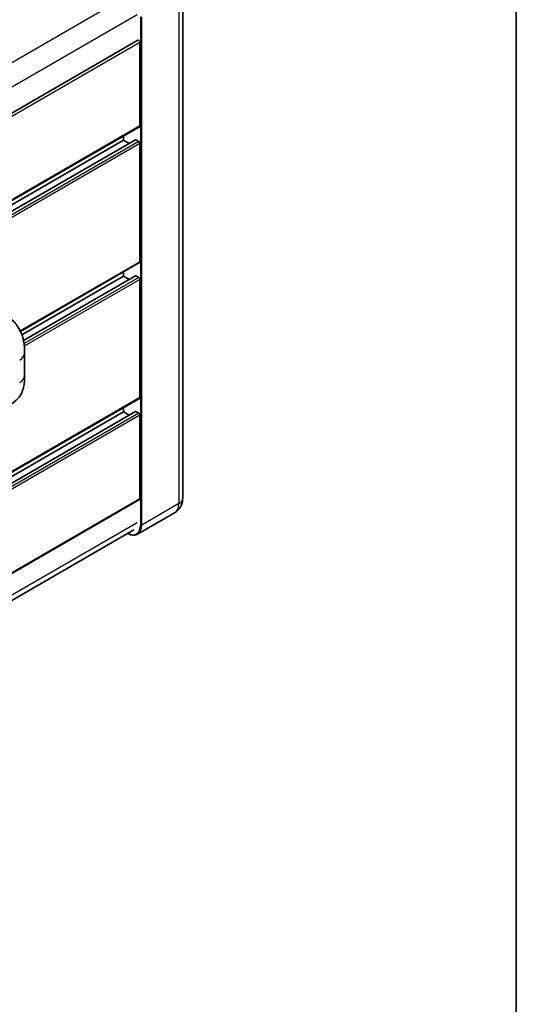
# Model space of a CAD drawing. Units: millimetres. Extents: x 0 to 10627, y 0 to 1405.
# Drawn here: x 1455 to 1564, y 190 to 405 of the extents above; entities that cross this region are included whole.
import ezdxf

# ---------------------------------------------------------------- set-up
doc = ezdxf.new("R2010")
doc.units = ezdxf.units.MM
doc.header["$LTSCALE"] = 4
for name, color, linetype, lineweight in [('Border (ISO)', 7, 'Continuous', 35), ('Visible (ISO)', 7, 'Continuous', 35), ('Visible Narrow (ISO)', 7, 'Continuous', 25)]:
    doc.layers.add(name, color=color, linetype=linetype, lineweight=lineweight)

# ---------------------------------------------------------------- blocks, each defined once
blk = doc.blocks.new('図面枠 tk図枠')
at = {"layer": 'Border (ISO)'}
blk.add_line((405.5, 289), (405.5, 8), dxfattribs=at)

msp = doc.modelspace()

# ---------------------------------------------------------------- linework, layer by layer
at = {"layer": 'Visible (ISO)'}
for p, q in [((1491.0987, 411.3807), (1491.0987, 300.3371)), ((1481.3225, 400.4131), (1318.3601, 306.3267)), ((1481.7614, 381.6899), (1481.7614, 399.9497)), ((1481.6861, 381.5234), (1318.7412, 287.4471)), ((1478.1616, 378.5724), (1478.1616, 379.4886)), ((1480.7781, 378.6425), (1318.7412, 285.0905)), ((1478.1616, 378.5724), (1318.7412, 286.5309)), ((1479.4091, 377.8521), (1478.1616, 378.5724)), ((1481.5043, 378.2755), (1480.8872, 378.6317)), ((1481.7614, 351.9991), (1481.7614, 377.8301)), ((1481.6861, 351.8326), (1455.6427, 336.7965)), ((1478.1616, 348.8816), (1455.9529, 336.0594)), ((1480.7781, 348.9518), (1456.3026, 334.8208)), ((1478.1616, 348.8816), (1478.1616, 349.7978)), ((1479.4091, 348.1614), (1478.1616, 348.8816)), ((1481.5043, 348.5847), (1480.8872, 348.941)), ((1481.7614, 322.3083), (1481.7614, 348.1393)), ((1456.5442, 327.094), (1456.5442, 332.0076)), ((1481.6861, 322.1419), (1318.7412, 228.0656)), ((1480.7781, 319.261), (1318.7412, 225.7089)), ((1478.1616, 319.1908), (1318.7412, 227.1494)), ((1478.1616, 319.1908), (1478.1616, 320.107)), ((1479.4091, 318.4706), (1478.1616, 319.1908)), ((1481.5043, 318.8939), (1480.8872, 319.2502)), ((1481.7614, 300.1887), (1481.7614, 318.4485)), ((1481.6861, 300.0222), (1318.7412, 205.9459)), ((1489.343, 297.1519), (1481.2434, 292.4756)), ((1318.1417, 199.717), (1480.4408, 293.4204))]:
    msp.add_line(p, q, dxfattribs=at)
for centre, major_axis, start_param, end_param in [((1481.5043, 400.0982), (-0.1818, 0.3149), 3.92699082, 6.28318531), ((1481.5043, 381.8383), (0.1818, -0.3149), 0, 0.78539816), ((1480.8872, 378.4536), (-0.1091, 0.189), 5.49778714, 6.28318531), ((1481.5043, 377.9785), (-0.1818, 0.3149), 3.92699082, 5.49778714), ((1481.5043, 352.1476), (0.1818, -0.3149), 0, 0.78539816), ((1480.8872, 348.7628), (-0.1091, 0.189), 5.49778714, 6.28318531), ((1481.5043, 348.2878), (-0.1818, 0.3149), 3.92699082, 5.49778714), ((1481.5043, 322.4568), (0.1818, -0.3149), 0, 0.78539816), ((1480.8872, 319.072), (-0.1091, 0.189), 5.49778714, 6.28318531), ((1481.5043, 318.597), (-0.1818, 0.3149), 3.92699082, 5.49778714), ((1481.5043, 300.3371), (0.1818, -0.3149), 0, 0.78539816)]:
    msp.add_ellipse(centre, major_axis=major_axis, ratio=0.57735027, start_param=start_param, end_param=end_param, dxfattribs=at)
for points, knots in [([(1453.3584, 339.74), (1453.5943, 339.5264), (1453.8866, 339.265), (1454.4021, 338.7114), (1454.6392, 338.4199), (1455.1593, 337.6943), (1455.4413, 337.2301), (1455.7939, 336.4732), (1455.8975, 336.2198), (1456.1036, 335.6312), (1456.1987, 335.29), (1456.359, 334.5734), (1456.4193, 334.1943), (1456.5332, 333.1993), (1456.5442, 332.555), (1456.5442, 332.0076)], [0, 0, 0, 0, 0.18362486, 0.18362486, 0.36333296, 0.36333296, 0.60386192, 0.60386192, 0.71569796, 0.71569796, 0.86115341, 0.86115341, 1.02941414, 1.02941414, 1.30785701, 1.30785701, 1.30785701, 1.30785701]), ([(1456.5442, 327.094), (1456.5442, 326.565), (1456.5349, 325.9757), (1456.4247, 325.0652), (1456.3659, 324.7201), (1456.2298, 324.1766), (1456.1721, 323.9809), (1456.029, 323.5849), (1455.9415, 323.382), (1455.7099, 322.9403), (1455.5538, 322.7017), (1455.2353, 322.2931), (1455.0722, 322.1135), (1454.648, 321.6913), (1454.3825, 321.4656), (1453.6305, 320.8804), (1453.0956, 320.5495), (1452.6008, 320.2638)], [0, 0, 0, 0, 0.26907114, 0.26907114, 0.43224894, 0.43224894, 0.52213259, 0.52213259, 0.61371232, 0.61371232, 0.72841245, 0.72841245, 0.83295305, 0.83295305, 0.995563, 0.995563, 1.28301074, 1.28301074, 1.28301074, 1.28301074]), ([(1489.343, 297.1519), (1489.6095, 297.3058), (1489.854, 297.4968), (1490.2709, 297.9186), (1490.4434, 298.1486), (1490.7181, 298.6124), (1490.8208, 298.8461), (1490.9731, 299.2994), (1491.0229, 299.5192), (1491.0857, 299.9409), (1491.0987, 300.143), (1491.0987, 300.3371)], [3.926990817, 3.926990817, 3.926990817, 3.926990817, 4.08407045, 4.08407045, 4.241150082, 4.241150082, 4.398229715, 4.398229715, 4.555309348, 4.555309348, 4.71238898, 4.71238898, 4.71238898, 4.71238898]), ([(1481.2434, 292.4756), (1481.1196, 292.4042), (1480.9861, 292.3497), (1480.7052, 292.2762), (1480.5578, 292.2572), (1480.2542, 292.2538), (1480.098, 292.2695), (1479.7806, 292.3336), (1479.6194, 292.3822), (1479.328, 292.4971), (1479.1981, 292.558), (1479.0684, 292.6281)], [2.35619449, 2.35619449, 2.35619449, 2.35619449, 2.513274123, 2.513274123, 2.670353756, 2.670353756, 2.827433388, 2.827433388, 2.984513021, 2.984513021, 3.110002899, 3.110002899, 3.110002899, 3.110002899])]:
    msp.add_open_spline(points, degree=3, knots=knots, dxfattribs=at)
at = {"layer": 'Visible Narrow (ISO)'}
for p, q in [((1478.9064, 410.0293), (1315.7812, 315.8489)), ((1490.2467, 410.193), (1490.2467, 299.1495)), ((1481.1186, 405.9621), (1318.2017, 311.902)), ((1481.89, 405.5167), (1481.89, 294.4732)), ((1482.1471, 294.4732), (1482.1471, 405.5167)), ((1481.7614, 399.9497), (1318.6957, 305.8037)), ((1481.7614, 381.6899), (1318.7412, 287.5701)), ((1480.8872, 378.6317), (1318.7412, 285.0167)), ((1481.5043, 378.2755), (1318.7412, 284.3041)), ((1481.7614, 377.8301), (1318.7412, 283.7103)), ((1481.7614, 351.9991), (1455.5959, 336.8924)), ((1480.8872, 348.941), (1456.3161, 334.7549)), ((1481.5043, 348.5847), (1456.426, 334.1057)), ((1481.7614, 348.1393), (1456.4894, 333.5485)), ((1481.7614, 322.3083), (1318.7412, 228.1885)), ((1480.8872, 319.2502), (1318.7412, 225.6351)), ((1481.5043, 318.8939), (1318.7412, 224.9225)), ((1481.7614, 318.4485), (1318.7412, 224.3287)), ((1481.7614, 300.1887), (1318.7412, 206.0689)), ((1490.2467, 299.1495), (1482.1471, 294.4732)), ((1481.1186, 294.9186), (1318.2269, 200.873))]:
    msp.add_line(p, q, dxfattribs=at)
for centre, major_axis, start_param, end_param in [((1452.9078, 332.0076), (3.6364, 0), 5.49778714, 6.28318531), ((1452.9078, 327.094), (3.6364, 0), 5.49778714, 6.28318531), ((1487.1611, 300.931), (2.1818, -3.779), 0, 0.78539816), ((1488.1897, 300.3371), (2.9091, 0), 5.49778714, 6.28318531), ((1478.933, 296.1804), (2.0909, -3.6216), 5.56327508, 7.06858347), ((1479.0616, 296.2547), (2.1818, -3.779), 0, 0.78539816), ((1482.0185, 294.5474), (0.1818, 0), 3.92699082, 5.49778714)]:
    msp.add_ellipse(centre, major_axis=major_axis, ratio=0.57735027, start_param=start_param, end_param=end_param, dxfattribs=at)

# ---------------------------------------------------------------- block references
at = {"xscale": 4, "yscale": 4, "zscale": 4}
msp.add_blockref('図面枠 tk図枠', (-58, -32), dxfattribs=at)

doc.saveas('drawing.dxf')
